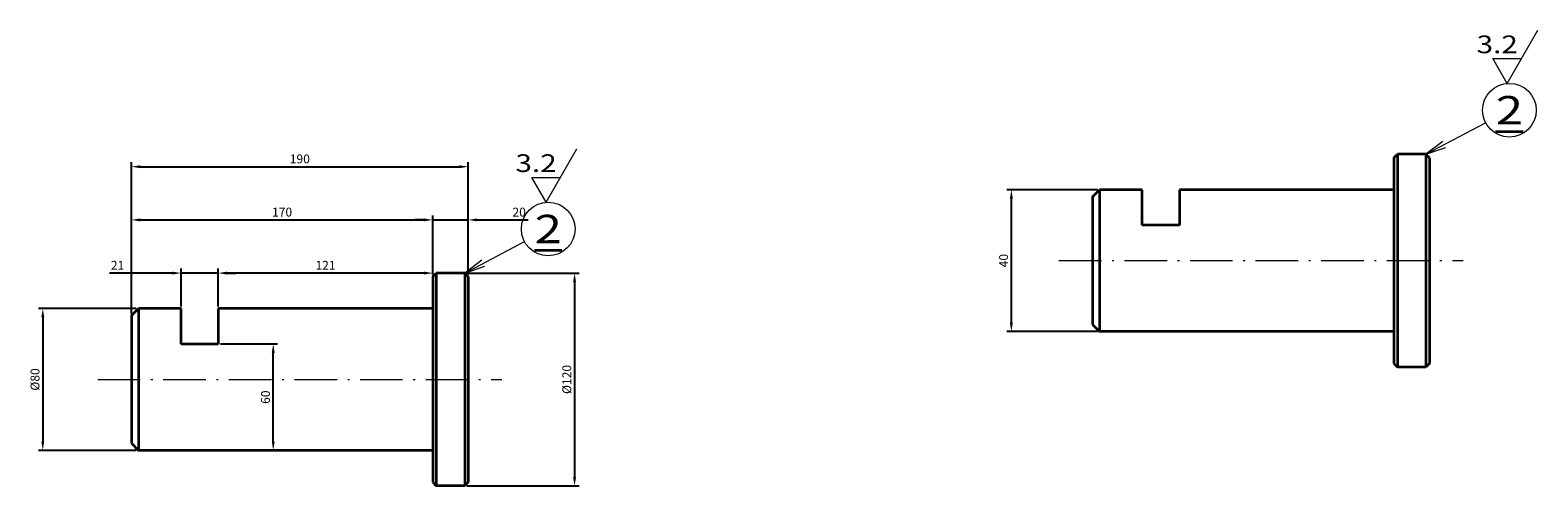
# Model space of a CAD drawing. Units: millimetres. Extents: x 1372 to 5484, y 928 to 1162.
# Drawn here: x 2028 to 2453, y 973 to 1102 of the extents above; entities that cross this region are included whole.
import ezdxf
from ezdxf.enums import TextEntityAlignment as Align

# ---------------------------------------------------------------- set-up
doc = ezdxf.new("R2010")
doc.units = ezdxf.units.MM
doc.linetypes.add('DASHDOT', pattern=[18.5, 12, -3, 0.5, -3])
doc.dimstyles.new('ISO-25', dxfattribs={"dimtxt": 2.5, "dimasz": 2.5, "dimexe": 1.25, "dimexo": 0.625, "dimtad": 1, "dimtxsty": 'Standard', "dimcen": 2.5, "dimadec": 0, "dimazin": 0, "dimtfac": 1, "dimtmove": 0, "dimatfit": 3, "dimfxl": 1, "dimarcsym": 0})
doc.dimstyles.get("Standard").update_dxf_attribs({"dimtxt": 2.5, "dimasz": 2.5, "dimexe": 1.25, "dimexo": 0.625, "dimtad": 1, "dimtxsty": 'Standard', "dimcen": 2.5, "dimadec": 0, "dimazin": 0, "dimtfac": 1, "dimtmove": 0, "dimatfit": 0, "dimfxl": 1, "dimarcsym": 0})

# ---------------------------------------------------------------- blocks, each defined once
blk = doc.blocks.new('BLOCK47')
at = {"color": 7, "lineweight": 35, "ltscale": 0.035355}
for p, q in [((-15, 29), (-14, 30)), ((-5, 29), (-6, 30)), ((-15, -29), (-14, -30)), ((-5, -29), (-6, -30))]:
    blk.add_line(p, q, dxfattribs=at)
at = {"color": 7, "lineweight": 35}
for p, q in [((-14, 30), (-14, -26.33)), ((-6, 30), (-6, -26.33)), ((-15, 29), (-15, -25.45)), ((-5, 29), (-5, -25.45)), ((-100, 18), (-100, -15.8)), ((-98, 20), (-98, -17.55)), ((-15, 20), (-75.5, 20)), ((-15, -20), (-98, -20))]:
    blk.add_line(p, q, dxfattribs=at)
at = {"color": 7, "lineweight": 35, "ltscale": 0.2}
for p, q in [((-6, 30), (-14, 30)), ((-6, -30), (-14, -30))]:
    blk.add_line(p, q, dxfattribs=at)
at = {"color": 7, "lineweight": 35, "ltscale": 0.070711}
for p, q in [((-100, 18), (-98, 20)), ((-100, -18), (-98, -20))]:
    blk.add_line(p, q, dxfattribs=at)
at = {"color": 7, "lineweight": 35, "ltscale": 0.3}
blk.add_line((-86, 20), (-98, 20), dxfattribs=at)
at = {"color": 7, "lineweight": 35, "ltscale": 0.25}
for p, q in [((-86, 10), (-86, 20)), ((-75.5, 20), (-75.5, 10))]:
    blk.add_line(p, q, dxfattribs=at)
at = {"color": 7, "lineweight": 35, "ltscale": 0.2625}
blk.add_line((-75.5, 10), (-86, 10), dxfattribs=at)
at = {"color": 7, "lineweight": 35, "ltscale": 0.055088}
blk.add_line((-100, -15.8), (-100, -18), dxfattribs=at)
at = {"color": 7, "lineweight": 35, "ltscale": 0.061209}
blk.add_line((-98, -17.55), (-98, -20), dxfattribs=at)
at = {"color": 7, "lineweight": 35, "ltscale": 0.088753}
for p, q in [((-15, -25.45), (-15, -29)), ((-5, -25.45), (-5, -29))]:
    blk.add_line(p, q, dxfattribs=at)
at = {"color": 7, "lineweight": 35, "ltscale": 0.091813}
for p, q in [((-14, -26.33), (-14, -30)), ((-6, -26.33), (-6, -30))]:
    blk.add_line(p, q, dxfattribs=at)
blk = doc.blocks.new('BLOCK46')
at = {"color": 6, "lineweight": 13, "ltscale": 0.433013}
blk.add_line((16.94, 50), (25.6, 65), dxfattribs=at)
at = {"color": 6, "lineweight": 13, "ltscale": 0.202073}
for p, q in [((16.94, 50), (12.9, 57)), ((12.9, 57), (20.98, 57))]:
    blk.add_line(p, q, dxfattribs=at)
at = {"color": 6, "lineweight": 13, "width": 1.16129}
blk.add_text('3.2', height=5, dxfattribs=at).set_placement((8.33, 58.5), (19.94, 58.5), align=Align.FIT)
blk = doc.blocks.new('BLOCK45')
at = {"color": 1, "lineweight": 13, "ltscale": 0.476972}
blk.add_line((-6, 30), (10.87, 38.9), dxfattribs=at)
at = {"color": 1, "lineweight": 35, "ltscale": 0.193548}
blk.add_line((13.7, 36.43), (21.44, 36.43), dxfattribs=at)
at = {"color": 1, "lineweight": 13}
blk.add_lwpolyline([(-1.2, 33.6), (-6, 30), (-0.32, 31.94)], dxfattribs=at)
blk.add_circle((17.57, 42.43), 7.57, dxfattribs=at)
at = {"color": 1, "lineweight": 70, "width": 1.451613}
blk.add_text('2', height=8, dxfattribs=at).set_placement((13.7, 38.43), (21.44, 38.43), align=Align.FIT)
blk = doc.blocks.new('*D130')
at = {"color": 0, "lineweight": -2, "transparency": 16777216}
for p, q in [((2328.97, 1056.99), (2303.45, 1056.99)), ((2304.7, 1019.49), (2304.7, 1054.49)), ((2328.97, 1016.99), (2303.45, 1016.99))]:
    blk.add_line(p, q, dxfattribs=at)
at = {"color": 0, "transparency": 16777216}
for points in [[(2304.28, 1054.49), (2305.11, 1054.49), (2304.7, 1056.99)], [(2304.28, 1019.49), (2305.11, 1019.49), (2304.7, 1016.99)]]:
    blk.add_solid(points, dxfattribs=at)
at = {"layer": 'Defpoints', "color": 0, "transparency": 16777216}
for p in [(2304.7, 1056.99), (2329.59, 1056.99), (2329.59, 1016.99)]:
    blk.add_point(p, dxfattribs=at)
at = {"color": 0, "transparency": 16777216, "insert": (2302.82, 1036.99), "char_height": 2.5, "attachment_point": 5, "rotation": 90}
blk.add_mtext('40', dxfattribs=at)
blk = doc.blocks.new('*D60')
at = {"color": 0, "lineweight": -2, "transparency": 16777216}
for p, q in [((2057.87, 1023.48), (2030.24, 1023.48)), ((2031.49, 1020.98), (2031.49, 985.98)), ((2057.87, 983.48), (2030.24, 983.48))]:
    blk.add_line(p, q, dxfattribs=at)
at = {"color": 0, "transparency": 16777216}
for points in [[(2031.08, 1020.98), (2031.91, 1020.98), (2031.49, 1023.48)], [(2031.08, 985.98), (2031.91, 985.98), (2031.49, 983.48)]]:
    blk.add_solid(points, dxfattribs=at)
at = {"layer": 'Defpoints', "color": 0, "transparency": 16777216}
for p in [(2058.49, 1023.48), (2031.49, 983.48), (2058.49, 983.48)]:
    blk.add_point(p, dxfattribs=at)
at = {"color": 0, "lineweight": 0, "transparency": 16777216, "insert": (2029.62, 1003.48), "char_height": 2.5, "attachment_point": 5, "rotation": 90}
blk.add_mtext('%%c80', dxfattribs=at)
blk = doc.blocks.new('*D61')
at = {"color": 0, "lineweight": -2, "transparency": 16777216}
for p, q in [((2151.12, 1033.48), (2182.74, 1033.48)), ((2181.49, 1030.98), (2181.49, 975.98)), ((2151.12, 973.48), (2182.74, 973.48))]:
    blk.add_line(p, q, dxfattribs=at)
at = {"color": 0, "transparency": 16777216}
for points in [[(2181.08, 1030.98), (2181.91, 1030.98), (2181.49, 1033.48)], [(2181.08, 975.98), (2181.91, 975.98), (2181.49, 973.48)]]:
    blk.add_solid(points, dxfattribs=at)
at = {"layer": 'Defpoints', "color": 0, "transparency": 16777216}
for p in [(2150.49, 1033.48), (2150.49, 973.48), (2181.49, 973.48)]:
    blk.add_point(p, dxfattribs=at)
at = {"color": 0, "lineweight": 0, "transparency": 16777216, "insert": (2179.62, 1003.48), "char_height": 2.5, "attachment_point": 5, "rotation": 90}
blk.add_mtext('%%c120', dxfattribs=at)
blk = doc.blocks.new('*D62')
at = {"color": 0, "lineweight": -2, "transparency": 16777216}
for p, q in [((2138.99, 1048.48), (2136.49, 1048.48)), ((2141.49, 1033.1), (2141.49, 1049.73)), ((2141.49, 1048.48), (2151.49, 1048.48)), ((2151.49, 1033.1), (2151.49, 1049.73)), ((2153.99, 1048.48), (2168.36, 1048.48))]:
    blk.add_line(p, q, dxfattribs=at)
at = {"color": 0, "transparency": 16777216}
for points in [[(2138.99, 1048.89), (2138.99, 1048.06), (2141.49, 1048.48)], [(2153.99, 1048.89), (2153.99, 1048.06), (2151.49, 1048.48)]]:
    blk.add_solid(points, dxfattribs=at)
at = {"layer": 'Defpoints', "color": 0, "transparency": 16777216}
for p in [(2151.49, 1048.48), (2141.49, 1032.48), (2151.49, 1032.48)]:
    blk.add_point(p, dxfattribs=at)
at = {"color": 0, "lineweight": 0, "transparency": 16777216, "insert": (2165.86, 1050.35), "char_height": 2.5, "attachment_point": 5}
blk.add_mtext('20', dxfattribs=at)
blk = doc.blocks.new('*D63')
at = {"color": 0, "lineweight": -2, "transparency": 16777216}
for p, q in [((2056.49, 1022.1), (2056.49, 1049.73)), ((2058.99, 1048.48), (2138.99, 1048.48)), ((2141.49, 1033.1), (2141.49, 1049.73))]:
    blk.add_line(p, q, dxfattribs=at)
at = {"color": 0, "transparency": 16777216}
for points in [[(2058.99, 1048.89), (2058.99, 1048.06), (2056.49, 1048.48)], [(2138.99, 1048.89), (2138.99, 1048.06), (2141.49, 1048.48)]]:
    blk.add_solid(points, dxfattribs=at)
at = {"layer": 'Defpoints', "color": 0, "transparency": 16777216}
for p in [(2141.49, 1048.48), (2141.49, 1032.48), (2056.49, 1021.48)]:
    blk.add_point(p, dxfattribs=at)
at = {"color": 0, "lineweight": 0, "transparency": 16777216, "insert": (2098.99, 1050.35), "char_height": 2.5, "attachment_point": 5, "rotation": 359.9981}
blk.add_mtext('170', dxfattribs=at)
blk = doc.blocks.new('*D64')
at = {"color": 0, "lineweight": -2, "transparency": 16777216}
for p, q in [((2056.49, 1022.1), (2056.49, 1064.73)), ((2058.99, 1063.48), (2148.99, 1063.47)), ((2151.49, 1033.1), (2151.49, 1064.72))]:
    blk.add_line(p, q, dxfattribs=at)
at = {"color": 0, "transparency": 16777216}
for points in [[(2058.99, 1063.89), (2058.99, 1063.06), (2056.49, 1063.48)], [(2148.99, 1063.89), (2148.99, 1063.06), (2151.49, 1063.47)]]:
    blk.add_solid(points, dxfattribs=at)
at = {"layer": 'Defpoints', "color": 0, "transparency": 16777216}
for p in [(2151.49, 1063.47), (2151.49, 1032.48), (2056.49, 1021.48)]:
    blk.add_point(p, dxfattribs=at)
at = {"color": 0, "lineweight": 0, "transparency": 16777216, "insert": (2103.99, 1065.35), "char_height": 2.5, "attachment_point": 5, "rotation": 359.9981}
blk.add_mtext('190', dxfattribs=at)
blk = doc.blocks.new('*D65')
at = {"color": 0, "lineweight": -2, "transparency": 16777216}
for p, q in [((2080.99, 1024.1), (2080.99, 1034.73)), ((2138.99, 1033.48), (2083.49, 1033.48)), ((2141.49, 1033.1), (2141.49, 1034.73))]:
    blk.add_line(p, q, dxfattribs=at)
at = {"color": 0, "transparency": 16777216}
for points in [[(2083.49, 1033.89), (2083.49, 1033.06), (2080.99, 1033.48)], [(2138.99, 1033.89), (2138.99, 1033.06), (2141.49, 1033.48)]]:
    blk.add_solid(points, dxfattribs=at)
at = {"layer": 'Defpoints', "color": 0, "transparency": 16777216}
for p in [(2080.99, 1033.48), (2141.49, 1032.48), (2080.99, 1023.48)]:
    blk.add_point(p, dxfattribs=at)
at = {"color": 0, "lineweight": 0, "transparency": 16777216, "insert": (2111.24, 1035.35), "char_height": 2.5, "attachment_point": 5, "rotation": 359.999}
blk.add_mtext('121', dxfattribs=at)
blk = doc.blocks.new('*D66')
at = {"color": 0, "lineweight": -2, "transparency": 16777216}
for p, q in [((2067.99, 1033.48), (2050.28, 1033.48)), ((2070.49, 1024.1), (2070.49, 1034.73)), ((2080.99, 1033.48), (2070.49, 1033.48)), ((2080.99, 1024.1), (2080.99, 1034.73)), ((2083.49, 1033.48), (2085.99, 1033.48))]:
    blk.add_line(p, q, dxfattribs=at)
at = {"color": 0, "transparency": 16777216}
for points in [[(2067.99, 1033.89), (2067.99, 1033.06), (2070.49, 1033.48)], [(2083.49, 1033.89), (2083.49, 1033.06), (2080.99, 1033.48)]]:
    blk.add_solid(points, dxfattribs=at)
at = {"layer": 'Defpoints', "color": 0, "transparency": 16777216}
for p in [(2080.99, 1033.48), (2070.49, 1023.48), (2080.99, 1023.48)]:
    blk.add_point(p, dxfattribs=at)
at = {"color": 0, "lineweight": 0, "transparency": 16777216, "insert": (2052.58, 1035.35), "char_height": 2.5, "attachment_point": 5}
blk.add_mtext('21', dxfattribs=at)
blk = doc.blocks.new('*D67')
at = {"color": 0, "lineweight": -2, "transparency": 16777216}
for p, q in [((2081.62, 1013.48), (2097.74, 1013.48)), ((2096.49, 985.98), (2096.49, 1010.98)), ((2087.12, 983.48), (2097.74, 983.48))]:
    blk.add_line(p, q, dxfattribs=at)
at = {"color": 0, "transparency": 16777216}
for points in [[(2096.08, 1010.98), (2096.91, 1010.98), (2096.49, 1013.48)], [(2096.08, 985.98), (2096.91, 985.98), (2096.49, 983.48)]]:
    blk.add_solid(points, dxfattribs=at)
at = {"layer": 'Defpoints', "color": 0, "transparency": 16777216}
for p in [(2080.99, 1013.48), (2096.49, 1013.48), (2086.49, 983.48)]:
    blk.add_point(p, dxfattribs=at)
at = {"color": 0, "lineweight": 0, "transparency": 16777216, "insert": (2094.62, 998.48), "char_height": 2.5, "attachment_point": 5, "rotation": 89.9995}
blk.add_mtext('60', dxfattribs=at)

msp = doc.modelspace()

# ---------------------------------------------------------------- linework, layer by layer
at = {"color": 1, "linetype": 'DASHDOT', "lineweight": 13}
for p, q in [((2318.0933, 1036.9863), (2432.0933, 1036.9863)), ((2046.9922, 1003.4764), (2160.9922, 1003.4764))]:
    msp.add_line(p, q, dxfattribs=at)

# ---------------------------------------------------------------- block references
at = {"lineweight": 0}
for name, p in [('BLOCK46', (2427.5933, 1036.9863)), ('BLOCK45', (2427.5933, 1036.9863)), ('BLOCK46', (2156.4922, 1003.4764)), ('BLOCK47', (2427.5933, 1036.9863)), ('BLOCK45', (2156.4922, 1003.4764)), ('BLOCK47', (2156.4922, 1003.4764))]:
    msp.add_blockref(name, p, dxfattribs=at)

# ---------------------------------------------------------------- dimensions: what is measured, and where the dimension line sits
at = {"color": 0, "lineweight": 0}
for base, p1, p2, angle, picture, middle, dimtype in [((2151.4935, 1063.4749), (2056.4922, 1021.4764), (2151.4922, 1032.4764), 359.998092, '*D64', (2103.9922, 1063.4764), 160), ((2141.4928, 1048.475), (2056.4922, 1021.4764), (2141.4922, 1032.4764), 359.998092, '*D63', (2098.9922, 1048.4764), 160), ((2151.4923, 1048.4764), (2141.4922, 1032.4764), (2151.4922, 1032.4764), 0, '*D62', (2165.8631, 1048.4764), 161), ((2080.9923, 1033.4764), (2070.4922, 1023.4764), (2080.9922, 1023.4764), 0, '*D66', (2052.5756, 1033.4764), 161), ((2080.9924, 1033.4769), (2141.4922, 1032.4764), (2080.9922, 1023.4764), 179.999046, '*D65', (2111.2422, 1033.4764), 160), ((2096.4923, 1013.4762), (2086.4922, 983.4764), (2080.9922, 1013.4764), 89.999523, '*D67', (2096.4922, 998.4764), 160)]:
    dim = msp.add_linear_dim(base=base, p1=p1, p2=p2, angle=angle, dimstyle='Standard', override={"dimlfac": 2}, dxfattribs=at)
    dim.commit()
    dim.dimension.update_dxf_attribs({"geometry": picture, "text_midpoint": middle, "dimtype": dimtype})
dim = msp.add_linear_dim(base=(2304.6964, 1056.9863), p1=(2329.5933, 1016.9863), p2=(2329.5933, 1056.9863), angle=90, dimstyle='ISO-25')
dim.commit()
dim.dimension.update_dxf_attribs({"geometry": '*D130', "text_midpoint": (2302.8214, 1036.9863)})
for base, p1, p2, picture, middle in [((2181.4922, 973.4762), (2150.4922, 1033.4764), (2150.4922, 973.4764), '*D61', (2181.4922, 1003.4764)), ((2031.4922, 983.4767), (2058.4922, 1023.4764), (2058.4922, 983.4764), '*D60', (2031.4922, 1003.4764))]:
    dim = msp.add_linear_dim(base=base, p1=p1, p2=p2, angle=270, text='%%c<>', dimstyle='Standard', override={"dimlfac": 2}, dxfattribs=at)
    dim.commit()
    dim.dimension.update_dxf_attribs({"geometry": picture, "text_midpoint": middle, "dimtype": 161})

doc.saveas('drawing.dxf')
